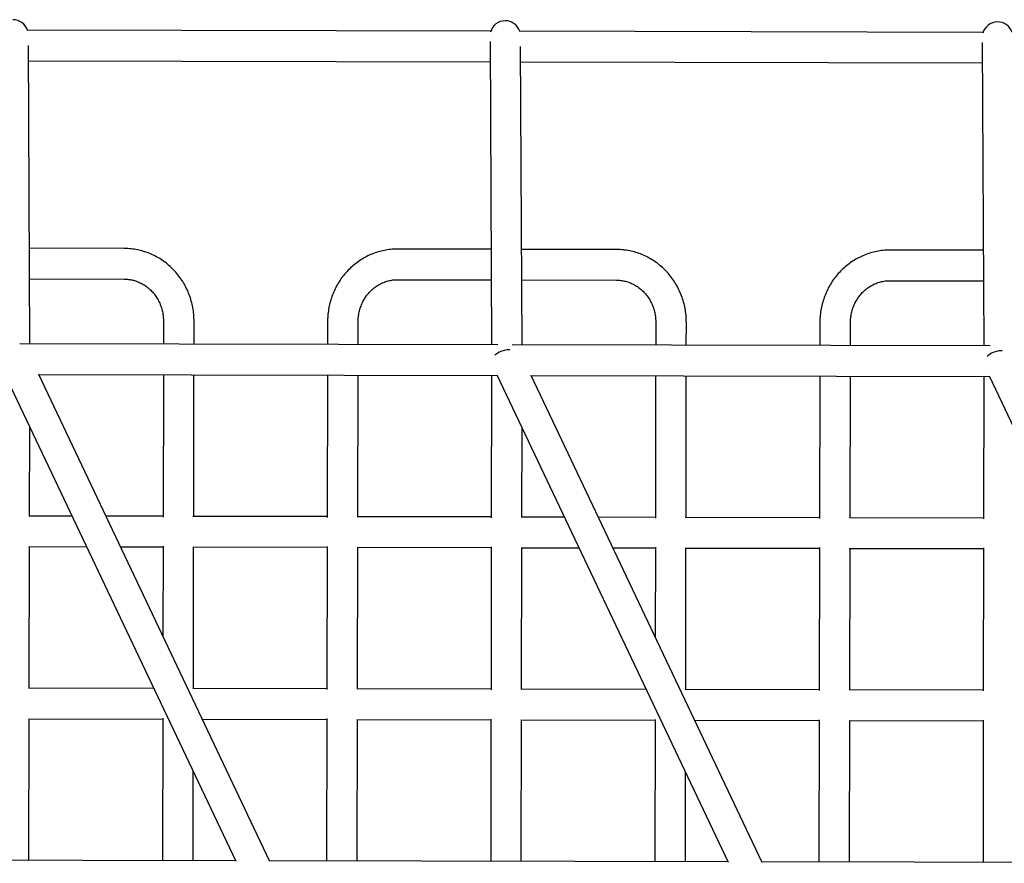
# Model space of a CAD drawing. Units: millimetres. Extents: x -9726 to 8374, y -6611 to 3979.
# Drawn here: x -355 to 169, y 522 to 971 of the extents above; entities that cross this region are included whole.
import ezdxf

# ---------------------------------------------------------------- set-up
doc = ezdxf.new("R2010")
doc.units = ezdxf.units.MM
doc.header["$MEASUREMENT"] = 0
doc.layers.add('layer 1', color=7, linetype='Continuous')

msp = doc.modelspace()

# ---------------------------------------------------------------- linework, layer by layer
at = {"layer": 'layer 1', "lineweight": 25}
for points in [[(-350.857, 965.4724), (-351.9673, 968.8116), (-355.1055, 971.0563), (-358.6272, 971.0401)], [(-96.3938, 970.4649), (-100.069, 970.4529), (-103.2853, 967.9636), (-104.228, 964.4114)], [(-88.619, 964.8736), (-89.7198, 968.2269), (-92.8635, 970.4878), (-96.3938, 970.4649)], [(-104.0793, 964.9082), (-104.0793, 964.9082), (-351.1498, 965.4716), (-351.1498, 965.4716)], [(165.8405, 969.8973), (162.1492, 969.8797), (158.9319, 967.3828), (157.9949, 963.8145)], [(173.6266, 964.2737), (172.5277, 967.6421), (169.3774, 969.9116), (165.8405, 969.8973)], [(158.1436, 964.3113), (158.1436, 964.3113), (-88.9042, 964.8718), (-88.9042, 964.8718)], [(-349.6396, 798.3767), (-349.6396, 798.3767), (-350.4072, 957.2432), (-350.4072, 957.2432)], [(-104.4833, 959.4382), (-104.4833, 959.4382), (-103.7021, 797.8667), (-103.7021, 797.8667)], [(-87.4024, 797.8318), (-87.4024, 797.8318), (-88.1766, 956.7068), (-88.1766, 956.7068)], [(157.7464, 958.8943), (157.7464, 958.8943), (158.5276, 797.3228), (158.5276, 797.3228)], [(-350.368, 949.1746), (-350.368, 949.1746), (-104.4373, 948.6116), (-104.4373, 948.6116)], [(-88.1376, 948.5767), (-88.1376, 948.5767), (157.8007, 948.0127), (157.8007, 948.0127)], [(-299.3661, 849.1946), (-299.3661, 849.1946), (-349.8825, 849.2998), (-349.8825, 849.2998)], [(-103.945, 848.7899), (-103.945, 848.7899), (-153.6835, 848.8951), (-153.6835, 848.8951)], [(-37.1365, 848.6507), (-37.1365, 848.6507), (-87.6528, 848.7559), (-87.6528, 848.7559)], [(158.2847, 848.246), (158.2847, 848.246), (108.5462, 848.3512), (108.5462, 848.3512)], [(-349.8009, 833.0082), (-349.8009, 833.0082), (-299.4001, 832.9025), (-299.4001, 832.9025)], [(-153.7175, 832.603), (-153.7175, 832.603), (-103.8709, 832.4993), (-103.8709, 832.4993)], [(-87.5712, 832.4643), (-87.5712, 832.4643), (-37.1704, 832.3586), (-37.1704, 832.3586)], [(108.5112, 832.0515), (108.5112, 832.0515), (158.3663, 831.9544), (158.3663, 831.9544)], [(-278.4474, 810.4498), (-278.4474, 810.4498), (-278.4653, 798.2298), (-278.4653, 798.2298)], [(-262.1732, 798.1958), (-262.1732, 798.1958), (-262.1468, 810.4224), (-262.1468, 810.4224)], [(-191.035, 810.2682), (-191.035, 810.2682), (-191.0605, 798.0491), (-191.0605, 798.0491)], [(-174.7608, 798.0141), (-174.7608, 798.0141), (-174.7419, 810.2418), (-174.7419, 810.2418)], [(-16.2177, 809.9059), (-16.2177, 809.9059), (-16.2356, 797.6859), (-16.2356, 797.6859)], [(0.0565, 797.6519), (0.0565, 797.6519), (0.0829, 809.8785), (0.0829, 809.8785)], [(71.1947, 809.7243), (71.1947, 809.7243), (71.1768, 797.5042), (71.1768, 797.5042)], [(87.4689, 797.4702), (87.4689, 797.4702), (87.4878, 809.6979), (87.4878, 809.6979)], [(-100.3605, 797.86), (-100.3605, 797.86), (-354.9216, 798.3868), (-354.9216, 798.3868)], [(161.9005, 797.3198), (161.9005, 797.3198), (-92.7071, 797.8448), (-92.7071, 797.8448)], [(-99.567, 793.9147), (-100.4488, 793.4661), (-101.2202, 792.9185), (-101.8524, 792.3145)], [(-94.0099, 795.2632), (-95.9134, 795.2541), (-97.8849, 794.7764), (-99.567, 793.9147)], [(162.6657, 793.3936), (161.7828, 792.9373), (161.0039, 792.3907), (160.3697, 791.7716)], [(168.2369, 794.7325), (166.3268, 794.732), (164.3553, 794.2542), (162.6657, 793.3936)], [(-363.0475, 782.4128), (-363.0475, 782.4128), (-239.8594, 522.8642), (-239.8594, 522.8642)], [(-345.1923, 782.0774), (-345.1923, 782.0774), (-100.6721, 781.5651), (-100.6721, 781.5651)], [(-221.9423, 523.1293), (-221.9423, 523.1293), (-344.8465, 782.0713), (-344.8465, 782.0713)], [(-278.4993, 781.9376), (-278.4993, 781.9376), (-278.6272, 706.1862), (-278.6272, 706.1862)], [(-262.3318, 706.5368), (-262.3318, 706.5368), (-262.1996, 781.9027), (-262.1996, 781.9027)], [(-191.0869, 781.756), (-191.0869, 781.756), (-191.2148, 706.0045), (-191.2148, 706.0045)], [(-174.9193, 706.3552), (-174.9193, 706.3552), (-174.7872, 781.721), (-174.7872, 781.721)], [(-103.6745, 781.5744), (-103.6745, 781.5744), (-103.8024, 705.8229), (-103.8024, 705.8229)], [(-100.8178, 781.8689), (-100.8178, 781.8689), (22.394, 522.325), (22.394, 522.325)], [(-82.956, 781.5249), (-82.956, 781.5249), (161.5652, 781.0203), (161.5652, 781.0203)], [(40.3035, 522.591), (40.3035, 522.591), (-82.6168, 781.5274), (-82.6168, 781.5274)], [(-16.2621, 781.3928), (-16.2621, 781.3928), (-16.39, 705.6413), (-16.39, 705.6413)], [(-0.0945, 705.9919), (-0.0945, 705.9919), (0.0301, 781.3588), (0.0301, 781.3588)], [(71.1504, 781.2111), (71.1504, 781.2111), (71.0225, 705.4597), (71.0225, 705.4597)], [(87.3179, 705.8103), (87.3179, 705.8103), (87.4425, 781.1771), (87.4425, 781.1771)], [(158.5552, 781.0305), (158.5552, 781.0305), (158.4349, 705.278), (158.4349, 705.278)], [(161.4195, 781.324), (161.4195, 781.324), (284.6464, 521.7782), (284.6464, 521.7782)], [(-349.7442, 706.7184), (-349.7442, 706.7184), (-349.6587, 754.2107), (-349.6587, 754.2107)], [(-87.5069, 706.1736), (-87.5069, 706.1736), (-87.429, 753.6668), (-87.429, 753.6668)], [(-327.0929, 706.6665), (-327.0929, 706.6665), (-350.1213, 706.7208), (-350.1213, 706.7208)], [(-278.6315, 706.5718), (-278.6315, 706.5718), (-309.0366, 706.6364), (-309.0366, 706.6364)], [(-191.219, 706.3902), (-191.219, 706.3902), (-262.7088, 706.5392), (-262.7088, 706.5392)], [(-103.8066, 706.2085), (-103.8066, 706.2085), (-175.2964, 706.3575), (-175.2964, 706.3575)], [(-64.8546, 706.1292), (-64.8546, 706.1292), (-87.884, 706.1759), (-87.884, 706.1759)], [(-16.3942, 706.0269), (-16.3942, 706.0269), (-46.7993, 706.0915), (-46.7993, 706.0915)], [(71.0182, 705.8453), (71.0182, 705.8453), (-0.4716, 705.9943), (-0.4716, 705.9943)], [(158.4306, 705.6637), (158.4306, 705.6637), (86.9408, 705.8127), (86.9408, 705.8127)], [(-350.1562, 690.4211), (-350.1562, 690.4211), (-319.3503, 690.3588), (-319.3503, 690.3588)], [(-349.9103, 615.0605), (-349.9103, 615.0605), (-349.7792, 690.4187), (-349.7792, 690.4187)], [(-301.295, 690.3211), (-301.295, 690.3211), (-278.6589, 690.2711), (-278.6589, 690.2711)], [(-278.6565, 690.6482), (-278.6565, 690.6482), (-278.7424, 642.794), (-278.7424, 642.794)], [(-262.7438, 690.2395), (-262.7438, 690.2395), (-191.2464, 690.0895), (-191.2464, 690.0895)], [(-262.4979, 614.8788), (-262.4979, 614.8788), (-262.3582, 690.2437), (-262.3582, 690.2437)], [(-191.2441, 690.4666), (-191.2441, 690.4666), (-191.3734, 614.3456), (-191.3734, 614.3456)], [(-175.3314, 690.0578), (-175.3314, 690.0578), (-103.833, 689.9154), (-103.833, 689.9154)], [(-175.0779, 614.6962), (-175.0779, 614.6962), (-174.9458, 690.0621), (-174.9458, 690.0621)], [(-103.8317, 690.2849), (-103.8317, 690.2849), (-103.9609, 614.164), (-103.9609, 614.164)], [(-87.919, 689.8762), (-87.919, 689.8762), (-57.113, 689.8139), (-57.113, 689.8139)], [(-87.6655, 614.5146), (-87.6655, 614.5146), (-87.5333, 689.8805), (-87.5333, 689.8805)], [(-39.0577, 689.7762), (-39.0577, 689.7762), (-16.4206, 689.7338), (-16.4206, 689.7338)], [(-16.4192, 690.1033), (-16.4192, 690.1033), (-16.4965, 642.2558), (-16.4965, 642.2558)], [(-0.5065, 689.6946), (-0.5065, 689.6946), (70.9918, 689.5522), (70.9918, 689.5522)], [(-0.2531, 614.333), (-0.2531, 614.333), (-0.1209, 689.6988), (-0.1209, 689.6988)], [(70.9932, 689.9217), (70.9932, 689.9217), (70.8639, 613.8007), (70.8639, 613.8007)], [(86.9059, 689.513), (86.9059, 689.513), (158.4042, 689.3706), (158.4042, 689.3706)], [(87.1594, 614.1514), (87.1594, 614.1514), (87.2915, 689.5172), (87.2915, 689.5172)], [(158.4056, 689.7401), (158.4056, 689.7401), (158.2839, 613.6181), (158.2839, 613.6181)], [(-283.549, 614.9172), (-283.549, 614.9172), (-350.2884, 615.0552), (-350.2884, 615.0552)], [(-191.3776, 614.7312), (-191.3776, 614.7312), (-262.8684, 614.8726), (-262.8684, 614.8726)], [(-103.9576, 614.5486), (-103.9576, 614.5486), (-175.455, 614.6986), (-175.455, 614.6986)], [(-21.3032, 614.379), (-21.3032, 614.379), (-88.0426, 614.517), (-88.0426, 614.517)], [(70.8672, 614.1854), (70.8672, 614.1854), (-0.6226, 614.3344), (-0.6226, 614.3344)], [(158.2797, 614.0037), (158.2797, 614.0037), (86.7899, 614.1527), (86.7899, 614.1527)], [(-350.3224, 598.7631), (-350.3224, 598.7631), (-278.8174, 598.6122), (-278.8174, 598.6122)], [(-350.0774, 523.3949), (-350.0774, 523.3949), (-349.9377, 598.7598), (-349.9377, 598.7598)], [(-278.8151, 598.9892), (-278.8151, 598.9892), (-278.9496, 523.2463), (-278.9496, 523.2463)], [(-257.7511, 598.5718), (-257.7511, 598.5718), (-191.405, 598.4305), (-191.405, 598.4305)], [(-191.4026, 598.8076), (-191.4026, 598.8076), (-191.5371, 523.0647), (-191.5371, 523.0647)], [(-175.4899, 598.3989), (-175.4899, 598.3989), (-103.9926, 598.2489), (-103.9926, 598.2489)], [(-175.2365, 523.0373), (-175.2365, 523.0373), (-175.1129, 598.3965), (-175.1129, 598.3965)], [(-103.9902, 598.626), (-103.9902, 598.626), (-104.1162, 522.8896), (-104.1162, 522.8896)], [(-88.0775, 598.2173), (-88.0775, 598.2173), (-16.5726, 598.0663), (-16.5726, 598.0663)], [(-87.824, 522.8557), (-87.824, 522.8557), (-87.6929, 598.2139), (-87.6929, 598.2139)], [(-16.5778, 598.4444), (-16.5778, 598.4444), (-16.7037, 522.708), (-16.7037, 522.708)], [(4.4937, 598.0259), (4.4937, 598.0259), (70.8408, 597.8923), (70.8408, 597.8923)], [(70.8422, 598.2617), (70.8422, 598.2617), (70.7163, 522.5254), (70.7163, 522.5254)], [(158.2546, 598.0801), (158.2546, 598.0801), (158.1287, 522.3438), (158.1287, 522.3438)], [(86.7549, 597.853), (86.7549, 597.853), (158.2533, 597.7106), (158.2533, 597.7106)], [(87.0084, 522.4914), (87.0084, 522.4914), (87.133, 597.8583), (87.133, 597.8583)], [(-262.6574, 523.2123), (-262.6574, 523.2123), (-262.5766, 570.7282), (-262.5766, 570.7282)], [(-0.404, 522.6731), (-0.404, 522.6731), (-0.3242, 570.1814), (-0.3242, 570.1814)], [(-239.9976, 523.167), (-239.9976, 523.167), (-484.5415, 523.6746), (-484.5415, 523.6746)], [(22.2473, 522.6211), (22.2473, 522.6211), (-222.289, 523.1277), (-222.289, 523.1277)], [(284.5007, 522.0819), (284.5007, 522.0819), (39.9568, 522.5895), (39.9568, 522.5895)]]:
    msp.add_open_spline(points, degree=3, dxfattribs=at)
for points, knots in [([(-262.1468, 810.4224), (-262.1584, 811.1094), (-262.1701, 811.7963), (-262.1969, 812.4852), (-262.1969, 812.4852), (-262.2531, 813.6631), (-262.371, 814.8412), (-262.5287, 816.009), (-262.5287, 816.009), (-262.6939, 817.1779), (-262.9066, 818.3374), (-263.1742, 819.4886), (-263.1742, 819.4886), (-263.4343, 820.6388), (-263.7503, 821.7731), (-264.1147, 822.8905), (-264.1147, 822.8905), (-264.4781, 824.0156), (-264.8909, 825.1161), (-265.3606, 826.1932), (-265.3606, 826.1932), (-265.8218, 827.2769), (-266.3248, 828.3352), (-266.8847, 829.37), (-266.8847, 829.37), (-267.4379, 830.3962), (-268.0396, 831.4056), (-268.684, 832.382), (-268.684, 832.382), (-269.3294, 833.3507), (-270.0166, 834.2941), (-270.739, 835.2035), (-270.739, 835.2035), (-271.4689, 836.1139), (-272.234, 836.9902), (-273.0353, 837.8251), (-273.0353, 837.8251), (-273.8442, 838.6609), (-274.6806, 839.4617), (-275.5533, 840.221), (-275.5533, 840.221), (-276.4268, 840.9728), (-277.3356, 841.6905), (-278.274, 842.3582), (-278.274, 842.3582), (-279.2113, 843.0334), (-280.1782, 843.6585), (-281.1671, 844.2325), (-281.1671, 844.2325), (-282.155, 844.8141), (-283.1725, 845.3456), (-284.212, 845.8261), (-284.212, 845.8261), (-285.2514, 846.3065), (-286.3053, 846.7349), (-287.3802, 847.1197), (-287.3802, 847.1197), (-288.456, 847.497), (-289.5528, 847.8308), (-290.6565, 848.1116), (-290.6565, 848.1116), (-291.7536, 848.3838), (-292.8717, 848.6125), (-293.9976, 848.7805), (-293.9976, 848.7805), (-295.1149, 848.9552), (-296.2466, 849.0779), (-297.3786, 849.1389), (-297.3786, 849.1389), (-298.0445, 849.1708), (-298.7049, 849.1865), (-299.3661, 849.1946)], [0, 0, 0, 0, 0.05263158, 0.05263158, 0.05263158, 0.05263159, 0.10526316, 0.10526316, 0.10526316, 0.10526317, 0.15789474, 0.15789474, 0.15789474, 0.15789475, 0.21052632, 0.21052632, 0.21052632, 0.21052633, 0.26315789, 0.26315789, 0.26315789, 0.2631579, 0.31578947, 0.31578947, 0.31578947, 0.31578948, 0.36842105, 0.36842105, 0.36842105, 0.36842106, 0.42105263, 0.42105263, 0.42105263, 0.42105264, 0.47368421, 0.47368421, 0.47368421, 0.47368422, 0.52631579, 0.52631579, 0.52631579, 0.5263158, 0.57894737, 0.57894737, 0.57894737, 0.57894738, 0.63157895, 0.63157895, 0.63157895, 0.63157896, 0.68421053, 0.68421053, 0.68421053, 0.68421054, 0.73684211, 0.73684211, 0.73684211, 0.73684212, 0.78947368, 0.78947368, 0.78947368, 0.78947369, 0.84210526, 0.84210526, 0.84210526, 0.84210527, 0.89473684, 0.89473684, 0.89473684, 0.89473685, 1, 1, 1, 1]), ([(-153.6835, 848.8951), (-154.3629, 848.8825), (-155.0337, 848.8764), (-155.716, 848.8411), (-155.716, 848.8411), (-156.8474, 848.7865), (-157.9715, 848.6694), (-159.0949, 848.4983), (-159.0949, 848.4983), (-160.2182, 848.3272), (-161.3323, 848.1087), (-162.4305, 847.8342), (-162.4305, 847.8342), (-163.5362, 847.5607), (-164.626, 847.2313), (-165.698, 846.861), (-165.698, 846.861), (-166.771, 846.4832), (-167.8271, 846.057), (-168.8597, 845.5738), (-168.8597, 845.5738), (-169.8989, 845.0992), (-170.9137, 844.5753), (-171.904, 844.002), (-171.904, 844.002), (-172.8867, 843.4277), (-173.8516, 842.8126), (-174.792, 842.1481), (-174.792, 842.1481), (-175.7249, 841.4827), (-176.6323, 840.7755), (-177.5058, 840.0331), (-177.5058, 840.0331), (-178.3802, 839.2831), (-179.2217, 838.4904), (-180.0215, 837.6615), (-180.0215, 837.6615), (-180.829, 836.8336), (-181.5949, 835.9695), (-182.3202, 835.0617), (-182.3202, 835.0617), (-183.0521, 834.1625), (-183.7425, 833.2271), (-184.3828, 832.2621), (-184.3828, 832.2621), (-185.0316, 831.2905), (-185.6379, 830.2904), (-186.1931, 829.2683), (-186.1931, 829.2683), (-186.7559, 828.2471), (-187.2686, 827.1964), (-187.7387, 826.1171), (-187.7387, 826.1171), (-188.2003, 825.0444), (-188.6184, 823.9507), (-188.993, 822.836), (-188.993, 822.836), (-189.36, 821.7204), (-189.6826, 820.5913), (-189.953, 819.4478), (-189.953, 819.4478), (-190.2245, 818.2967), (-190.4505, 817.1397), (-190.6159, 815.975), (-190.6159, 815.975), (-190.7888, 814.8112), (-190.9098, 813.6331), (-190.9691, 812.4547), (-190.9691, 812.4547), (-191.0087, 811.7281), (-191.0257, 810.9986), (-191.035, 810.2682)], [0, 0, 0, 0, 0.05263158, 0.05263158, 0.05263158, 0.05263159, 0.10526316, 0.10526316, 0.10526316, 0.10526317, 0.15789474, 0.15789474, 0.15789474, 0.15789475, 0.21052632, 0.21052632, 0.21052632, 0.21052633, 0.26315789, 0.26315789, 0.26315789, 0.2631579, 0.31578947, 0.31578947, 0.31578947, 0.31578948, 0.36842105, 0.36842105, 0.36842105, 0.36842106, 0.42105263, 0.42105263, 0.42105263, 0.42105264, 0.47368421, 0.47368421, 0.47368421, 0.47368422, 0.52631579, 0.52631579, 0.52631579, 0.5263158, 0.57894737, 0.57894737, 0.57894737, 0.57894738, 0.63157895, 0.63157895, 0.63157895, 0.63157896, 0.68421053, 0.68421053, 0.68421053, 0.68421054, 0.73684211, 0.73684211, 0.73684211, 0.73684212, 0.78947368, 0.78947368, 0.78947368, 0.78947369, 0.84210526, 0.84210526, 0.84210526, 0.84210527, 0.89473684, 0.89473684, 0.89473684, 0.89473685, 1, 1, 1, 1]), ([(0.0829, 809.8785), (0.0713, 810.5655), (0.0596, 811.2524), (0.0328, 811.9413), (0.0328, 811.9413), (-0.0235, 813.1192), (-0.1413, 814.2973), (-0.299, 815.4651), (-0.299, 815.4651), (-0.4642, 816.634), (-0.6769, 817.7935), (-0.9445, 818.9447), (-0.9445, 818.9447), (-1.2046, 820.0949), (-1.5206, 821.2292), (-1.884, 822.3542), (-1.884, 822.3542), (-2.2484, 823.4717), (-2.6688, 824.5732), (-3.131, 825.6493), (-3.131, 825.6493), (-3.5921, 826.733), (-4.1026, 827.7923), (-4.655, 828.8261), (-4.655, 828.8261), (-5.2082, 829.8523), (-5.8099, 830.8617), (-6.4543, 831.8381), (-6.4543, 831.8381), (-7.0997, 832.8068), (-7.7869, 833.7502), (-8.5093, 834.6596), (-8.5093, 834.6596), (-9.2392, 835.57), (-10.0043, 836.4463), (-10.8132, 837.2822), (-10.8132, 837.2822), (-11.6145, 838.117), (-12.4509, 838.9178), (-13.3311, 839.6781), (-13.3311, 839.6781), (-14.2047, 840.4298), (-15.1059, 841.1466), (-16.0443, 841.8143), (-16.0443, 841.8143), (-16.9826, 842.4819), (-17.9485, 843.1146), (-18.9374, 843.6886), (-18.9374, 843.6886), (-19.9329, 844.2712), (-20.9504, 844.8027), (-21.9823, 845.2822), (-21.9823, 845.2822), (-23.0217, 845.7626), (-24.0832, 846.1919), (-25.158, 846.5768), (-25.158, 846.5768), (-26.2339, 846.9541), (-27.3232, 847.2869), (-28.4268, 847.5677), (-28.4268, 847.5677), (-29.5315, 847.8408), (-30.643, 848.061), (-31.7679, 848.2366), (-31.7679, 848.2366), (-32.8928, 848.4123), (-34.0245, 848.5349), (-35.1565, 848.596), (-35.1565, 848.596), (-35.8149, 848.6269), (-36.4752, 848.6426), (-37.1365, 848.6507)], [0, 0, 0, 0, 0.05263158, 0.05263158, 0.05263158, 0.05263159, 0.10526316, 0.10526316, 0.10526316, 0.10526317, 0.15789474, 0.15789474, 0.15789474, 0.15789475, 0.21052632, 0.21052632, 0.21052632, 0.21052633, 0.26315789, 0.26315789, 0.26315789, 0.2631579, 0.31578947, 0.31578947, 0.31578947, 0.31578948, 0.36842105, 0.36842105, 0.36842105, 0.36842106, 0.42105263, 0.42105263, 0.42105263, 0.42105264, 0.47368421, 0.47368421, 0.47368421, 0.47368422, 0.52631579, 0.52631579, 0.52631579, 0.5263158, 0.57894737, 0.57894737, 0.57894737, 0.57894738, 0.63157895, 0.63157895, 0.63157895, 0.63157896, 0.68421053, 0.68421053, 0.68421053, 0.68421054, 0.73684211, 0.73684211, 0.73684211, 0.73684212, 0.78947368, 0.78947368, 0.78947368, 0.78947369, 0.84210526, 0.84210526, 0.84210526, 0.84210527, 0.89473684, 0.89473684, 0.89473684, 0.89473685, 1, 1, 1, 1]), ([(108.5462, 848.3512), (107.8668, 848.3386), (107.1884, 848.3335), (106.5137, 848.2972), (106.5137, 848.2972), (105.3823, 848.2426), (104.2572, 848.1179), (103.1348, 847.9544), (103.1348, 847.9544), (102.0115, 847.7833), (100.8974, 847.5648), (99.7992, 847.2903), (99.7992, 847.2903), (98.6935, 847.0168), (97.6037, 846.6874), (96.5307, 846.3095), (96.5307, 846.3095), (95.4587, 845.9393), (94.4017, 845.5055), (93.37, 845.0299), (93.37, 845.0299), (92.3308, 844.5553), (91.316, 844.0314), (90.3257, 843.4581), (90.3257, 843.4581), (89.3354, 842.8847), (88.3705, 842.2696), (87.4377, 841.6042), (87.4377, 841.6042), (86.5048, 840.9388), (85.5974, 840.2316), (84.7239, 839.4892), (84.7239, 839.4892), (83.8495, 838.7392), (83.008, 837.9465), (82.2082, 837.1176), (82.2082, 837.1176), (81.4007, 836.2897), (80.6338, 835.418), (79.9095, 834.5178), (79.9095, 834.5178), (79.1775, 833.6186), (78.4872, 832.6832), (77.8469, 831.7182), (77.8469, 831.7182), (77.1981, 830.7466), (76.5918, 829.7465), (76.0366, 828.7244), (76.0366, 828.7244), (75.4738, 827.7032), (74.9611, 826.6525), (74.491, 825.5732), (74.491, 825.5732), (74.0294, 824.5005), (73.6113, 823.4068), (73.2367, 822.2921), (73.2367, 822.2921), (72.8621, 821.1774), (72.5471, 820.0474), (72.2757, 818.8963), (72.2757, 818.8963), (72.0052, 817.7528), (71.7792, 816.5958), (71.6138, 815.4311), (71.6138, 815.4311), (71.4408, 814.2673), (71.3199, 813.0892), (71.2606, 811.9108), (71.2606, 811.9108), (71.221, 811.1842), (71.204, 810.4547), (71.1947, 809.7243)], [0, 0, 0, 0, 0.05263158, 0.05263158, 0.05263158, 0.05263159, 0.10526316, 0.10526316, 0.10526316, 0.10526317, 0.15789474, 0.15789474, 0.15789474, 0.15789475, 0.21052632, 0.21052632, 0.21052632, 0.21052633, 0.26315789, 0.26315789, 0.26315789, 0.2631579, 0.31578947, 0.31578947, 0.31578947, 0.31578948, 0.36842105, 0.36842105, 0.36842105, 0.36842106, 0.42105263, 0.42105263, 0.42105263, 0.42105264, 0.47368421, 0.47368421, 0.47368421, 0.47368422, 0.52631579, 0.52631579, 0.52631579, 0.5263158, 0.57894737, 0.57894737, 0.57894737, 0.57894738, 0.63157895, 0.63157895, 0.63157895, 0.63157896, 0.68421053, 0.68421053, 0.68421053, 0.68421054, 0.73684211, 0.73684211, 0.73684211, 0.73684212, 0.78947368, 0.78947368, 0.78947368, 0.78947369, 0.84210526, 0.84210526, 0.84210526, 0.84210527, 0.89473684, 0.89473684, 0.89473684, 0.89473685, 1, 1, 1, 1]), ([(-299.4001, 832.9025), (-299.024, 832.8926), (-298.6555, 832.8836), (-298.288, 832.8671), (-298.288, 832.8671), (-297.4544, 832.8214), (-296.6125, 832.7207), (-295.7935, 832.5613), (-295.7935, 832.5613), (-294.967, 832.4009), (-294.1463, 832.1951), (-293.3401, 831.9373), (-293.3401, 831.9373), (-292.5424, 831.6728), (-291.7505, 831.3629), (-290.9806, 831.0019), (-290.9806, 831.0019), (-290.2183, 830.6419), (-289.4704, 830.2298), (-288.7435, 829.7742), (-288.7435, 829.7742), (-288.0242, 829.3196), (-287.3269, 828.814), (-286.6657, 828.2667), (-286.6657, 828.2667), (-285.996, 827.7261), (-285.3634, 827.1363), (-284.766, 826.5126), (-284.766, 826.5126), (-284.1685, 825.8888), (-283.6073, 825.2235), (-283.0802, 824.5318), (-283.0802, 824.5318), (-282.5542, 823.8326), (-282.0699, 823.1079), (-281.6283, 822.3502), (-281.6283, 822.3502), (-281.1868, 821.5925), (-280.787, 820.8093), (-280.4291, 820.0008), (-280.4291, 820.0008), (-280.0777, 819.2008), (-279.7691, 818.3678), (-279.5079, 817.5255), (-279.5079, 817.5255), (-279.2476, 816.6756), (-279.0348, 815.8164), (-278.8618, 814.947), (-278.8618, 814.947), (-278.6964, 814.0785), (-278.5794, 813.1932), (-278.5163, 812.3071), (-278.5163, 812.3071), (-278.4722, 811.693), (-278.4603, 811.0676), (-278.4474, 810.4498)], [0, 0, 0, 0, 0.06666667, 0.06666667, 0.06666667, 0.06666668, 0.13333333, 0.13333333, 0.13333333, 0.13333334, 0.2, 0.2, 0.2, 0.20000001, 0.26666667, 0.26666667, 0.26666667, 0.26666668, 0.33333333, 0.33333333, 0.33333333, 0.33333334, 0.4, 0.4, 0.4, 0.40000001, 0.46666667, 0.46666667, 0.46666667, 0.46666668, 0.53333333, 0.53333333, 0.53333333, 0.53333334, 0.6, 0.6, 0.6, 0.60000001, 0.66666667, 0.66666667, 0.66666667, 0.66666668, 0.73333333, 0.73333333, 0.73333333, 0.73333334, 0.8, 0.8, 0.8, 0.80000001, 0.86666667, 0.86666667, 0.86666667, 0.86666668, 1, 1, 1, 1]), ([(-174.7419, 810.2418), (-174.7357, 810.6492), (-174.7294, 811.0565), (-174.707, 811.4696), (-174.707, 811.4696), (-174.663, 812.3496), (-174.564, 813.2379), (-174.4215, 814.1052), (-174.4215, 814.1052), (-174.2705, 814.9792), (-174.0816, 815.8482), (-173.8415, 816.6953), (-173.8415, 816.6953), (-173.594, 817.5414), (-173.3095, 818.375), (-172.9749, 819.1791), (-172.9749, 819.1791), (-172.6469, 819.9917), (-172.2678, 820.7824), (-171.8462, 821.5445), (-171.8462, 821.5445), (-171.4246, 822.3065), (-170.9595, 823.0476), (-170.4614, 823.7459), (-170.4614, 823.7459), (-169.9623, 824.4518), (-169.4207, 825.1291), (-168.8461, 825.7637), (-168.8461, 825.7637), (-168.2715, 826.3982), (-167.6553, 826.9966), (-167.0137, 827.5532), (-167.0137, 827.5532), (-166.3712, 828.1174), (-165.6956, 828.6388), (-164.9956, 829.1109), (-164.9956, 829.1109), (-164.2955, 829.583), (-163.5701, 830.0132), (-162.8202, 830.3942), (-162.8202, 830.3942), (-162.0693, 830.7827), (-161.3016, 831.1228), (-160.5179, 831.407), (-160.5179, 831.407), (-159.7267, 831.6902), (-158.9186, 831.925), (-158.1088, 832.1133), (-158.1088, 832.1133), (-157.2914, 832.3007), (-156.4647, 832.4407), (-155.6317, 832.5106), (-155.6317, 832.5106), (-154.9929, 832.567), (-154.3514, 832.5845), (-153.7175, 832.603)], [0, 0, 0, 0, 0.06666667, 0.06666667, 0.06666667, 0.06666668, 0.13333333, 0.13333333, 0.13333333, 0.13333334, 0.2, 0.2, 0.2, 0.20000001, 0.26666667, 0.26666667, 0.26666667, 0.26666668, 0.33333333, 0.33333333, 0.33333333, 0.33333334, 0.4, 0.4, 0.4, 0.40000001, 0.46666667, 0.46666667, 0.46666667, 0.46666668, 0.53333333, 0.53333333, 0.53333333, 0.53333334, 0.6, 0.6, 0.6, 0.60000001, 0.66666667, 0.66666667, 0.66666667, 0.66666668, 0.73333333, 0.73333333, 0.73333333, 0.73333334, 0.8, 0.8, 0.8, 0.80000001, 0.86666667, 0.86666667, 0.86666667, 0.86666668, 1, 1, 1, 1]), ([(-37.1704, 832.3586), (-36.8019, 832.3497), (-36.4334, 832.3407), (-36.0583, 832.3232), (-36.0583, 832.3232), (-35.2247, 832.2775), (-34.3913, 832.1702), (-33.5638, 832.0174), (-33.5638, 832.0174), (-32.7373, 831.857), (-31.9166, 831.6512), (-31.118, 831.3944), (-31.118, 831.3944), (-30.3127, 831.1289), (-29.5208, 830.819), (-28.7509, 830.458), (-28.7509, 830.458), (-27.9886, 830.098), (-27.2407, 829.6859), (-26.5138, 829.2303), (-26.5138, 829.2303), (-25.7945, 828.7757), (-25.0972, 828.2701), (-24.436, 827.7228), (-24.436, 827.7228), (-23.7739, 827.1832), (-23.1337, 826.5924), (-22.5363, 825.9687), (-22.5363, 825.9687), (-21.9388, 825.3449), (-21.3776, 824.6796), (-20.8505, 823.9879), (-20.8505, 823.9879), (-20.3245, 823.2887), (-19.8402, 822.564), (-19.3986, 821.8063), (-19.3986, 821.8063), (-18.9571, 821.0486), (-18.5573, 820.2654), (-18.2069, 819.4579), (-18.2069, 819.4579), (-17.849, 818.6493), (-17.5394, 817.8239), (-17.2782, 816.9816), (-17.2782, 816.9816), (-17.0179, 816.1317), (-16.8051, 815.2725), (-16.6321, 814.4031), (-16.6321, 814.4031), (-16.4667, 813.5346), (-16.3497, 812.6493), (-16.2866, 811.7632), (-16.2866, 811.7632), (-16.2425, 811.1491), (-16.2306, 810.5237), (-16.2177, 809.9059)], [0, 0, 0, 0, 0.06666667, 0.06666667, 0.06666667, 0.06666668, 0.13333333, 0.13333333, 0.13333333, 0.13333334, 0.2, 0.2, 0.2, 0.20000001, 0.26666667, 0.26666667, 0.26666667, 0.26666668, 0.33333333, 0.33333333, 0.33333333, 0.33333334, 0.4, 0.4, 0.4, 0.40000001, 0.46666667, 0.46666667, 0.46666667, 0.46666668, 0.53333333, 0.53333333, 0.53333333, 0.53333334, 0.6, 0.6, 0.6, 0.60000001, 0.66666667, 0.66666667, 0.66666667, 0.66666668, 0.73333333, 0.73333333, 0.73333333, 0.73333334, 0.8, 0.8, 0.8, 0.80000001, 0.86666667, 0.86666667, 0.86666667, 0.86666668, 1, 1, 1, 1]), ([(87.4878, 809.6979), (87.494, 810.1053), (87.5003, 810.5126), (87.5227, 810.9256), (87.5227, 810.9256), (87.5667, 811.8057), (87.6657, 812.694), (87.8082, 813.5613), (87.8082, 813.5613), (87.9592, 814.4353), (88.1481, 815.3043), (88.3881, 816.1514), (88.3881, 816.1514), (88.6282, 816.9985), (88.9202, 817.8311), (89.2548, 818.6352), (89.2548, 818.6352), (89.5828, 819.4478), (89.9619, 820.2385), (90.3835, 821.0006), (90.3835, 821.0006), (90.8051, 821.7626), (91.2626, 822.5047), (91.7683, 823.202), (91.7683, 823.202), (92.2674, 823.9079), (92.809, 824.5852), (93.3836, 825.2198), (93.3836, 825.2198), (93.9582, 825.8543), (94.5744, 826.4527), (95.216, 827.0093), (95.216, 827.0093), (95.8585, 827.5735), (96.5341, 828.0949), (97.2265, 828.568), (97.2265, 828.568), (97.9341, 829.0391), (98.6596, 829.4693), (99.4019, 829.8513), (99.4019, 829.8513), (100.1528, 830.2398), (100.9271, 830.5713), (101.7117, 830.8631), (101.7117, 830.8631), (102.503, 831.1463), (103.3111, 831.3811), (104.1209, 831.5694), (104.1209, 831.5694), (104.9383, 831.7568), (105.764, 831.8893), (106.598, 831.9667), (106.598, 831.9667), (107.2368, 832.0231), (107.8707, 832.0416), (108.5112, 832.0515)], [0, 0, 0, 0, 0.06666667, 0.06666667, 0.06666667, 0.06666668, 0.13333333, 0.13333333, 0.13333333, 0.13333334, 0.2, 0.2, 0.2, 0.20000001, 0.26666667, 0.26666667, 0.26666667, 0.26666668, 0.33333333, 0.33333333, 0.33333333, 0.33333334, 0.4, 0.4, 0.4, 0.40000001, 0.46666667, 0.46666667, 0.46666667, 0.46666668, 0.53333333, 0.53333333, 0.53333333, 0.53333334, 0.6, 0.6, 0.6, 0.60000001, 0.66666667, 0.66666667, 0.66666667, 0.66666668, 0.73333333, 0.73333333, 0.73333333, 0.73333334, 0.8, 0.8, 0.8, 0.80000001, 0.86666667, 0.86666667, 0.86666667, 0.86666668, 1, 1, 1, 1])]:
    msp.add_open_spline(points, degree=3, knots=knots, dxfattribs=at)

doc.saveas('drawing.dxf')
